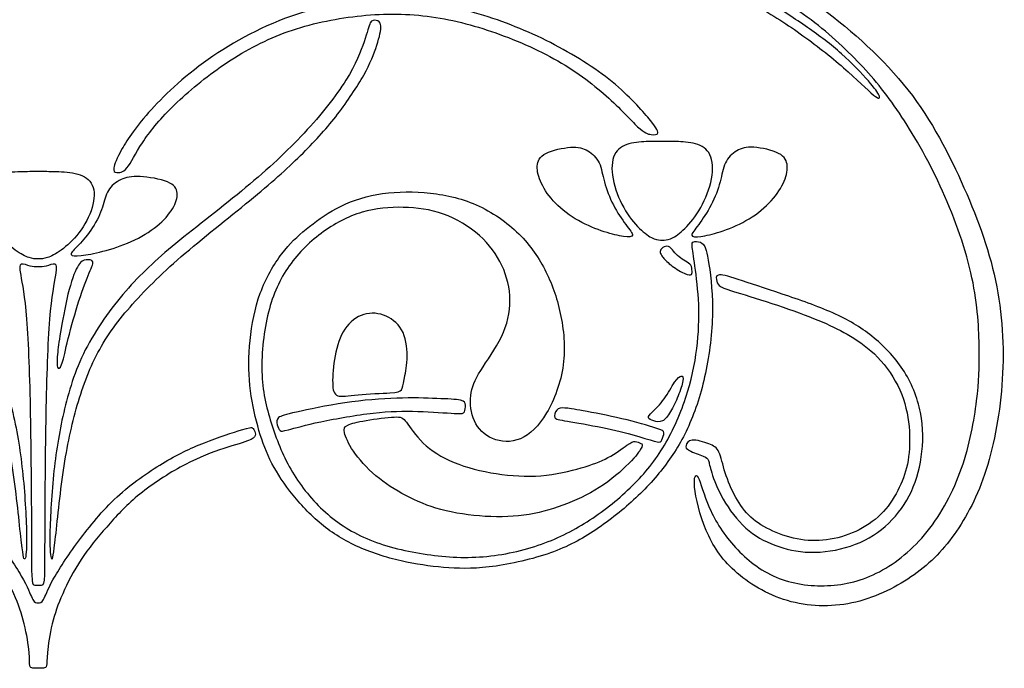
# Model space of a CAD drawing. Units: millimetres. Extents: x -100 to 100, y -108 to 99.
# Drawn here: x 53 to 78, y 69 to 85 of the extents above; entities that cross this region are included whole.
import ezdxf

# ---------------------------------------------------------------- set-up
doc = ezdxf.new("R2010")
doc.units = ezdxf.units.MM
doc.header["$MEASUREMENT"] = 0

msp = doc.modelspace()

# ---------------------------------------------------------------- linework, layer by layer
at = {"color": 5, "linetype": 'ByBlock', "lineweight": -2}
for points, knots in [([(77.435, 75.367), (77.374, 74.883), (77.262, 74.265), (77.057, 73.677), (76.851, 73.09), (76.551, 72.534), (76.193, 72.088), (75.836, 71.641), (75.421, 71.304), (74.997, 71.082), (74.572, 70.86), (74.139, 70.752), (73.696, 70.732), (73.253, 70.711), (72.801, 70.778), (72.405, 70.945), (72.008, 71.112), (71.667, 71.378), (71.386, 71.686), (71.104, 71.993), (70.882, 72.342), (70.586, 73.012), (70.511, 73.335), (70.448, 73.448), (70.385, 73.561), (70.334, 73.464), (70.36, 73.199), (70.385, 72.935), (70.489, 72.501), (70.649, 72.119), (70.808, 71.738), (71.023, 71.408), (71.364, 71.1), (71.705, 70.793), (72.171, 70.508), (72.686, 70.356), (73.201, 70.204), (73.765, 70.185), (74.843, 70.411), (75.358, 70.656), (75.788, 70.949), (76.217, 71.241), (76.562, 71.582), (76.873, 72.017), (77.185, 72.453), (77.462, 72.983), (77.674, 73.644), (77.885, 74.305), (78.029, 75.098), (78.079, 75.912), (78.129, 76.725), (78.085, 77.559), (77.733, 79.215), (77.425, 80.037), (77.048, 80.871), (76.67, 81.705), (76.221, 82.55), (75.595, 83.315), (74.969, 84.08), (74.165, 84.765), (73.409, 85.327), (72.653, 85.888), (71.945, 86.325), (70.441, 87.174), (69.644, 87.585), (68.455, 88.293), (68.062, 88.589), (67.771, 88.887), (67.481, 89.186), (67.292, 89.486), (67.11, 90.142), (67.117, 90.497), (67.358, 91.12), (67.592, 91.387), (67.851, 91.563), (68.11, 91.739), (68.396, 91.824), (68.764, 91.848), (69.133, 91.872), (69.585, 91.835), (70.106, 91.735), (70.626, 91.635), (71.215, 91.472), (71.838, 91.301), (72.46, 91.131), (73.116, 90.953), (73.663, 90.892), (74.209, 90.831), (74.646, 90.886), (74.993, 91.059), (75.339, 91.231), (75.595, 91.52), (75.589, 91.814), (75.584, 92.109), (75.317, 92.409), (74.646, 92.828), (74.243, 92.946), (73.996, 93.05), (73.75, 93.154), (73.661, 93.243), (73.605, 93.361), (73.55, 93.48), (73.528, 93.628), (73.502, 93.71), (73.476, 93.791), (73.446, 93.806), (73.385, 93.81), (73.324, 93.813), (73.231, 93.806), (73.205, 93.715), (73.179, 93.624), (73.22, 93.45), (73.339, 93.169), (73.416, 93.061), (73.576, 92.952), (73.735, 92.843), (73.976, 92.732), (74.446, 92.55), (74.676, 92.48), (75.024, 92.287), (75.143, 92.165), (75.2, 92.024), (75.258, 91.883), (75.254, 91.724), (75.087, 91.446), (74.924, 91.327), (74.728, 91.248), (74.532, 91.168), (74.302, 91.127), (74, 91.138), (73.698, 91.149), (73.324, 91.212), (72.862, 91.322), (72.401, 91.431), (71.853, 91.587), (70.849, 91.865), (70.393, 91.987), (69.963, 92.059), (69.533, 92.131), (69.129, 92.154), (68.772, 92.124), (68.414, 92.094), (68.103, 92.013), (67.831, 91.866), (67.558, 91.72), (67.325, 91.509), (67.162, 91.275), (66.999, 91.042), (66.906, 90.786), (66.862, 90.529), (66.817, 90.271), (66.821, 90.012), (66.893, 89.747), (66.966, 89.482), (67.106, 89.212), (67.573, 88.637), (67.899, 88.333), (68.273, 88.037), (68.648, 87.741), (69.07, 87.452), (69.624, 87.118), (70.178, 86.785), (70.863, 86.407), (72.116, 85.695), (72.683, 85.362), (73.187, 84.993), (73.691, 84.625), (74.131, 84.221), (74.513, 83.817), (74.895, 83.413), (75.217, 83.009), (75.903, 81.968), (76.266, 81.331), (76.582, 80.625), (76.899, 79.919), (77.17, 79.144), (77.318, 78.453), (77.466, 77.762), (77.492, 77.155), (77.5, 76.677), (77.507, 76.199), (77.496, 75.851), (77.435, 75.367)], [0, 0, 0, 0, 0.014925, 0.014925, 0.014925, 0.029851, 0.029851, 0.029851, 0.044776, 0.044776, 0.044776, 0.059701, 0.059701, 0.059701, 0.074627, 0.074627, 0.074627, 0.089552, 0.089552, 0.089552, 0.104478, 0.104478, 0.119403, 0.119403, 0.119403, 0.134328, 0.134328, 0.134328, 0.149254, 0.149254, 0.149254, 0.164179, 0.164179, 0.164179, 0.179104, 0.179104, 0.179104, 0.19403, 0.19403, 0.208955, 0.208955, 0.208955, 0.223881, 0.223881, 0.223881, 0.238806, 0.238806, 0.238806, 0.253731, 0.253731, 0.253731, 0.268657, 0.268657, 0.283582, 0.283582, 0.283582, 0.298507, 0.298507, 0.298507, 0.313433, 0.313433, 0.313433, 0.328358, 0.328358, 0.343284, 0.343284, 0.358209, 0.358209, 0.358209, 0.373134, 0.373134, 0.38806, 0.38806, 0.402985, 0.402985, 0.402985, 0.41791, 0.41791, 0.41791, 0.432836, 0.432836, 0.432836, 0.447761, 0.447761, 0.447761, 0.462687, 0.462687, 0.462687, 0.477612, 0.477612, 0.477612, 0.492537, 0.492537, 0.492537, 0.507463, 0.507463, 0.522388, 0.522388, 0.522388, 0.537313, 0.537313, 0.537313, 0.552239, 0.552239, 0.552239, 0.567164, 0.567164, 0.567164, 0.58209, 0.58209, 0.58209, 0.597015, 0.597015, 0.61194, 0.61194, 0.61194, 0.626866, 0.626866, 0.641791, 0.641791, 0.656716, 0.656716, 0.656716, 0.671642, 0.671642, 0.686567, 0.686567, 0.686567, 0.701493, 0.701493, 0.701493, 0.716418, 0.716418, 0.716418, 0.731343, 0.731343, 0.746269, 0.746269, 0.746269, 0.761194, 0.761194, 0.761194, 0.776119, 0.776119, 0.776119, 0.791045, 0.791045, 0.791045, 0.80597, 0.80597, 0.80597, 0.820896, 0.820896, 0.820896, 0.835821, 0.835821, 0.850746, 0.850746, 0.850746, 0.865672, 0.865672, 0.865672, 0.880597, 0.880597, 0.895522, 0.895522, 0.895522, 0.910448, 0.910448, 0.910448, 0.925373, 0.925373, 0.940299, 0.940299, 0.940299, 0.955224, 0.955224, 0.955224, 0.970149, 0.970149, 0.970149, 1, 1, 1, 1]), ([(68.267, 86.714), (68.774, 86.622), (69.3, 86.509), (70.273, 86.233), (70.719, 86.069), (71.117, 85.902), (71.516, 85.734), (71.866, 85.562), (72.207, 85.366), (72.548, 85.171), (72.879, 84.952), (73.188, 84.737), (73.496, 84.523), (73.781, 84.311), (74.046, 84.075), (74.311, 83.839), (74.556, 83.578), (74.718, 83.393), (74.88, 83.209), (74.96, 83.102), (74.988, 83.029), (75.017, 82.957), (74.995, 82.92), (74.846, 83.04), (74.697, 83.161), (74.421, 83.439), (74.094, 83.725), (73.767, 84.011), (73.389, 84.306), (73.006, 84.579), (72.624, 84.852), (72.236, 85.104), (71.801, 85.325), (71.366, 85.545), (70.882, 85.734), (70.384, 85.902), (69.885, 86.069), (69.372, 86.216), (68.818, 86.339), (68.264, 86.462), (67.67, 86.562), (67.094, 86.617), (66.519, 86.672), (65.963, 86.681), (65.41, 86.671), (64.857, 86.661), (64.307, 86.631), (63.485, 86.581), (63.212, 86.56), (63.068, 86.574), (62.923, 86.588), (62.907, 86.636), (62.895, 86.736), (62.901, 86.788), (63.056, 86.826), (63.21, 86.864), (63.514, 86.888), (63.936, 86.912), (64.357, 86.935), (64.896, 86.957), (65.391, 86.963), (65.886, 86.97), (66.336, 86.961), (66.804, 86.92), (67.273, 86.879), (67.76, 86.807), (68.267, 86.714)], [0, 0, 0, 0, 0.041667, 0.041667, 0.083333, 0.083333, 0.083333, 0.125, 0.125, 0.125, 0.166667, 0.166667, 0.166667, 0.208333, 0.208333, 0.208333, 0.25, 0.25, 0.25, 0.291667, 0.291667, 0.291667, 0.333333, 0.333333, 0.333333, 0.375, 0.375, 0.375, 0.416667, 0.416667, 0.416667, 0.458333, 0.458333, 0.458333, 0.5, 0.5, 0.5, 0.541667, 0.541667, 0.541667, 0.583333, 0.583333, 0.583333, 0.625, 0.625, 0.625, 0.666667, 0.666667, 0.708333, 0.708333, 0.708333, 0.75, 0.75, 0.791667, 0.791667, 0.791667, 0.833333, 0.833333, 0.833333, 0.875, 0.875, 0.875, 0.916667, 0.916667, 0.916667, 1, 1, 1, 1]), ([(56.728, 82.677), (57.101, 83.087), (57.619, 83.569), (58.273, 84.013), (58.927, 84.458), (59.717, 84.865), (60.522, 85.11), (61.328, 85.354), (62.151, 85.436), (63.6, 85.399), (64.226, 85.28), (64.839, 85.104), (65.452, 84.928), (66.053, 84.695), (67.209, 84.124), (67.764, 83.787), (68.209, 83.435), (68.653, 83.083), (68.987, 82.716), (69.383, 82.246), (69.446, 82.142), (69.437, 82.09), (69.428, 82.038), (69.346, 82.038), (69.265, 82.049), (69.183, 82.061), (69.102, 82.083), (68.757, 82.405), (68.494, 82.705), (68.14, 83.02), (67.787, 83.335), (67.342, 83.665), (66.827, 83.952), (66.312, 84.239), (65.726, 84.484), (65.152, 84.671), (64.578, 84.858), (64.015, 84.988), (63.435, 85.041), (62.855, 85.095), (62.258, 85.073), (61.669, 84.991), (61.08, 84.91), (60.498, 84.769), (59.42, 84.347), (58.924, 84.065), (58.464, 83.745), (58.005, 83.424), (57.582, 83.065), (57.251, 82.737), (56.919, 82.409), (56.678, 82.112), (56.502, 81.844), (56.326, 81.575), (56.215, 81.334), (56.113, 81.212), (56.011, 81.09), (55.919, 81.086), (55.859, 81.095), (55.8, 81.105), (55.774, 81.127), (55.787, 81.212), (55.8, 81.297), (55.852, 81.445), (55.991, 81.688), (56.13, 81.931), (56.356, 82.268), (56.728, 82.677)], [0, 0, 0, 0, 0.04, 0.04, 0.04, 0.08, 0.08, 0.08, 0.12, 0.12, 0.16, 0.16, 0.16, 0.2, 0.2, 0.24, 0.24, 0.24, 0.28, 0.28, 0.32, 0.32, 0.32, 0.36, 0.36, 0.36, 0.4, 0.4, 0.44, 0.44, 0.44, 0.48, 0.48, 0.48, 0.52, 0.52, 0.52, 0.56, 0.56, 0.56, 0.6, 0.6, 0.6, 0.64, 0.64, 0.68, 0.68, 0.68, 0.72, 0.72, 0.72, 0.76, 0.76, 0.76, 0.8, 0.8, 0.8, 0.84, 0.84, 0.84, 0.88, 0.88, 0.88, 0.92, 0.92, 0.92, 1, 1, 1, 1]), ([(53.25, 75.073), (53.131, 75.587), (52.974, 76.119), (52.707, 76.643), (52.441, 77.168), (52.066, 77.686), (51.693, 78.117), (51.32, 78.548), (50.95, 78.893), (50.433, 79.317), (49.916, 79.741), (49.253, 80.245), (48.684, 80.718), (48.115, 81.19), (47.641, 81.631), (47.217, 82.087), (46.792, 82.542), (46.418, 83.013), (46.168, 83.411), (45.918, 83.81), (45.792, 84.136), (45.712, 84.376), (45.633, 84.617), (45.599, 84.773), (45.557, 84.849), (45.514, 84.925), (45.462, 84.921), (45.409, 84.91), (45.355, 84.899), (45.299, 84.88), (45.292, 84.78), (45.284, 84.68), (45.325, 84.499), (45.394, 84.288), (45.462, 84.076), (45.559, 83.835), (45.724, 83.539), (45.888, 83.243), (46.122, 82.891), (46.377, 82.559), (46.633, 82.227), (46.911, 81.916), (47.245, 81.585), (47.578, 81.253), (47.967, 80.901), (48.488, 80.471), (49.008, 80.041), (49.66, 79.534), (50.739, 78.611), (51.165, 78.196), (51.52, 77.796), (51.876, 77.396), (52.161, 77.011), (52.391, 76.579), (52.621, 76.147), (52.795, 75.669), (53.077, 74.661), (53.184, 74.132), (53.271, 73.513), (53.358, 72.894), (53.425, 72.186), (53.469, 71.805), (53.514, 71.423), (53.536, 71.367), (53.558, 71.412), (53.58, 71.456), (53.603, 71.601), (53.593, 72.352), (53.56, 72.959), (53.504, 73.511), (53.448, 74.063), (53.368, 74.559), (53.25, 75.073)], [0, 0, 0, 0, 0.038462, 0.038462, 0.038462, 0.076923, 0.076923, 0.076923, 0.115385, 0.115385, 0.115385, 0.153846, 0.153846, 0.153846, 0.192308, 0.192308, 0.192308, 0.230769, 0.230769, 0.230769, 0.269231, 0.269231, 0.269231, 0.307692, 0.307692, 0.307692, 0.346154, 0.346154, 0.346154, 0.384615, 0.384615, 0.384615, 0.423077, 0.423077, 0.423077, 0.461538, 0.461538, 0.461538, 0.5, 0.5, 0.5, 0.538462, 0.538462, 0.538462, 0.576923, 0.576923, 0.576923, 0.615385, 0.615385, 0.653846, 0.653846, 0.653846, 0.692308, 0.692308, 0.692308, 0.730769, 0.730769, 0.769231, 0.769231, 0.769231, 0.807692, 0.807692, 0.807692, 0.846154, 0.846154, 0.846154, 0.884615, 0.884615, 0.923077, 0.923077, 0.923077, 1, 1, 1, 1]), ([(54.528, 75.073), (54.647, 75.587), (54.805, 76.119), (55.337, 77.168), (55.712, 77.686), (56.085, 78.117), (56.458, 78.548), (56.829, 78.893), (57.345, 79.317), (57.862, 79.741), (58.525, 80.245), (59.094, 80.718), (59.663, 81.19), (60.137, 81.631), (60.562, 82.087), (60.986, 82.542), (61.36, 83.013), (61.61, 83.411), (61.86, 83.81), (61.986, 84.136), (62.066, 84.376), (62.145, 84.617), (62.179, 84.773), (62.221, 84.849), (62.264, 84.925), (62.316, 84.921), (62.37, 84.91), (62.423, 84.899), (62.479, 84.88), (62.486, 84.78), (62.494, 84.68), (62.453, 84.499), (62.384, 84.288), (62.316, 84.076), (62.22, 83.835), (62.055, 83.539), (61.89, 83.243), (61.656, 82.891), (61.401, 82.559), (61.145, 82.227), (60.867, 81.916), (60.534, 81.585), (60.2, 81.253), (59.811, 80.901), (59.291, 80.471), (58.77, 80.041), (58.118, 79.534), (57.04, 78.611), (56.614, 78.196), (55.902, 77.396), (55.617, 77.011), (55.387, 76.579), (55.157, 76.147), (54.983, 75.669), (54.702, 74.661), (54.594, 74.132), (54.507, 73.513), (54.42, 72.894), (54.353, 72.186), (54.309, 71.805), (54.264, 71.423), (54.242, 71.367), (54.22, 71.412), (54.198, 71.456), (54.176, 71.601), (54.186, 72.352), (54.218, 72.959), (54.274, 73.511), (54.33, 74.063), (54.41, 74.559), (54.528, 75.073)], [0, 0, 0, 0, 0.038462, 0.038462, 0.076923, 0.076923, 0.076923, 0.115385, 0.115385, 0.115385, 0.153846, 0.153846, 0.153846, 0.192308, 0.192308, 0.192308, 0.230769, 0.230769, 0.230769, 0.269231, 0.269231, 0.269231, 0.307692, 0.307692, 0.307692, 0.346154, 0.346154, 0.346154, 0.384615, 0.384615, 0.384615, 0.423077, 0.423077, 0.423077, 0.461538, 0.461538, 0.461538, 0.5, 0.5, 0.5, 0.538462, 0.538462, 0.538462, 0.576923, 0.576923, 0.576923, 0.615385, 0.615385, 0.653846, 0.653846, 0.692308, 0.692308, 0.692308, 0.730769, 0.730769, 0.769231, 0.769231, 0.769231, 0.807692, 0.807692, 0.807692, 0.846154, 0.846154, 0.846154, 0.884615, 0.884615, 0.923077, 0.923077, 0.923077, 1, 1, 1, 1]), ([(69.547, 81.878), (69.422, 81.878), (69.296, 81.878), (69.142, 81.872), (68.988, 81.865), (68.804, 81.853), (68.654, 81.798), (68.503, 81.744), (68.384, 81.648), (68.269, 81.322), (68.273, 81.092), (68.33, 80.848), (68.388, 80.605), (68.499, 80.348), (68.628, 80.137), (68.756, 79.927), (68.901, 79.764), (69.026, 79.649), (69.151, 79.534), (69.256, 79.467), (69.34, 79.434), (69.423, 79.4), (69.485, 79.399), (69.547, 79.399)], [0, 0, 0, 0, 0.111111, 0.111111, 0.111111, 0.222222, 0.222222, 0.222222, 0.333333, 0.333333, 0.444444, 0.444444, 0.444444, 0.555556, 0.555556, 0.555556, 0.666667, 0.666667, 0.666667, 0.777778, 0.777778, 0.777778, 1, 1, 1, 1]), ([(69.547, 79.399), (69.608, 79.399), (69.67, 79.4), (69.754, 79.434), (69.837, 79.467), (69.942, 79.534), (70.067, 79.649), (70.192, 79.764), (70.337, 79.927), (70.466, 80.137), (70.594, 80.348), (70.706, 80.605), (70.763, 80.848), (70.821, 81.092), (70.824, 81.322), (70.709, 81.648), (70.591, 81.744), (70.44, 81.798), (70.289, 81.853), (70.106, 81.865), (69.951, 81.872), (69.797, 81.878), (69.672, 81.878), (69.547, 81.878)], [1, 1, 1, 1, 1.222222, 1.222222, 1.222222, 1.333333, 1.333333, 1.333333, 1.444444, 1.444444, 1.444444, 1.555556, 1.555556, 1.555556, 1.666667, 1.666667, 1.777778, 1.777778, 1.777778, 1.888889, 1.888889, 1.888889, 2, 2, 2, 2]), ([(68.633, 79.792), (68.534, 79.924), (68.418, 80.095), (68.32, 80.283), (68.223, 80.472), (68.144, 80.677), (68.095, 80.86), (68.046, 81.042), (68.026, 81.203), (67.963, 81.336), (67.899, 81.469), (67.793, 81.573), (67.678, 81.641), (67.564, 81.709), (67.443, 81.741), (67.054, 81.716), (66.787, 81.659), (66.628, 81.577), (66.469, 81.494), (66.418, 81.385), (66.41, 81.257), (66.402, 81.128), (66.439, 80.98), (66.516, 80.82), (66.592, 80.66), (66.709, 80.488), (66.868, 80.326), (67.028, 80.164), (67.229, 80.012), (67.446, 79.889), (67.663, 79.767), (67.894, 79.675), (68.091, 79.611), (68.288, 79.548), (68.449, 79.512), (68.577, 79.494), (68.704, 79.477), (68.798, 79.477), (68.804, 79.523), (68.811, 79.569), (68.731, 79.661), (68.633, 79.792)], [0, 0, 0, 0, 0.066667, 0.066667, 0.066667, 0.133333, 0.133333, 0.133333, 0.2, 0.2, 0.2, 0.266667, 0.266667, 0.266667, 0.333333, 0.333333, 0.4, 0.4, 0.4, 0.466667, 0.466667, 0.466667, 0.533333, 0.533333, 0.533333, 0.6, 0.6, 0.6, 0.666667, 0.666667, 0.666667, 0.733333, 0.733333, 0.733333, 0.8, 0.8, 0.8, 0.866667, 0.866667, 0.866667, 1, 1, 1, 1]), ([(70.461, 79.792), (70.559, 79.924), (70.676, 80.095), (70.773, 80.283), (70.871, 80.472), (70.949, 80.677), (70.998, 80.86), (71.047, 81.042), (71.067, 81.203), (71.131, 81.336), (71.194, 81.469), (71.301, 81.573), (71.415, 81.641), (71.529, 81.709), (71.651, 81.741), (72.039, 81.716), (72.306, 81.659), (72.465, 81.577), (72.624, 81.494), (72.676, 81.385), (72.683, 81.257), (72.691, 81.128), (72.654, 80.98), (72.578, 80.82), (72.501, 80.66), (72.384, 80.488), (72.225, 80.326), (72.066, 80.164), (71.864, 80.012), (71.647, 79.889), (71.431, 79.767), (71.199, 79.675), (71.002, 79.611), (70.806, 79.548), (70.644, 79.512), (70.517, 79.494), (70.389, 79.477), (70.296, 79.477), (70.289, 79.523), (70.282, 79.569), (70.362, 79.661), (70.461, 79.792)], [0, 0, 0, 0, 0.066667, 0.066667, 0.066667, 0.133333, 0.133333, 0.133333, 0.2, 0.2, 0.2, 0.266667, 0.266667, 0.266667, 0.333333, 0.333333, 0.4, 0.4, 0.4, 0.466667, 0.466667, 0.466667, 0.533333, 0.533333, 0.533333, 0.6, 0.6, 0.6, 0.666667, 0.666667, 0.666667, 0.733333, 0.733333, 0.733333, 0.8, 0.8, 0.8, 0.866667, 0.866667, 0.866667, 1, 1, 1, 1]), ([(53.889, 78.93), (53.82, 78.931), (53.752, 78.931), (53.659, 78.961), (53.566, 78.991), (53.45, 79.05), (53.311, 79.152), (53.172, 79.254), (53.01, 79.398), (52.725, 79.771), (52.601, 79.999), (52.537, 80.215), (52.473, 80.43), (52.469, 80.634), (52.533, 80.779), (52.597, 80.923), (52.729, 81.008), (53.064, 81.105), (53.268, 81.116), (53.439, 81.121), (53.611, 81.127), (53.75, 81.127), (53.889, 81.127)], [1, 1, 1, 1, 1.222188, 1.222188, 1.222188, 1.333306, 1.333306, 1.333306, 1.444423, 1.444423, 1.555541, 1.555541, 1.555541, 1.666659, 1.666659, 1.666659, 1.777776, 1.777776, 1.888894, 1.888894, 1.888894, 2, 2, 2, 2]), ([(53.889, 81.127), (54.028, 81.127), (54.167, 81.127), (54.339, 81.121), (54.51, 81.116), (54.714, 81.105), (55.049, 81.008), (55.181, 80.923), (55.309, 80.634), (55.305, 80.43), (55.241, 80.215), (55.177, 79.999), (55.053, 79.771), (54.91, 79.585), (54.768, 79.398), (54.607, 79.254), (54.468, 79.152), (54.329, 79.05), (54.212, 78.991), (54.119, 78.961), (54.027, 78.931), (53.958, 78.931), (53.889, 78.93)], [0, 0, 0, 0, 0.111106, 0.111106, 0.111106, 0.222224, 0.222224, 0.333341, 0.333341, 0.444459, 0.444459, 0.444459, 0.555577, 0.555577, 0.555577, 0.666694, 0.666694, 0.666694, 0.777812, 0.777812, 0.777812, 1, 1, 1, 1]), ([(54.905, 79.279), (55.014, 79.395), (55.144, 79.547), (55.252, 79.714), (55.361, 79.881), (55.448, 80.062), (55.502, 80.225), (55.557, 80.387), (55.579, 80.529), (55.65, 80.647), (55.72, 80.765), (55.839, 80.857), (55.966, 80.917), (56.092, 80.978), (56.228, 81.005), (56.444, 80.994), (56.659, 80.983), (56.956, 80.933), (57.133, 80.86), (57.31, 80.787), (57.367, 80.69), (57.375, 80.577), (57.384, 80.463), (57.343, 80.331), (57.258, 80.189), (57.173, 80.048), (57.043, 79.896), (56.866, 79.752), (56.689, 79.609), (56.465, 79.473), (56.224, 79.365), (55.983, 79.257), (55.726, 79.175), (55.507, 79.119), (55.288, 79.062), (55.109, 79.03), (54.967, 79.015), (54.825, 78.999), (54.722, 78.999), (54.714, 79.04), (54.707, 79.081), (54.796, 79.162), (54.905, 79.279)], [0, 0, 0, 0, 0.066667, 0.066667, 0.066667, 0.133333, 0.133333, 0.133333, 0.2, 0.2, 0.2, 0.266667, 0.266667, 0.266667, 0.333333, 0.333333, 0.333333, 0.4, 0.4, 0.4, 0.466667, 0.466667, 0.466667, 0.533333, 0.533333, 0.533333, 0.6, 0.6, 0.6, 0.666667, 0.666667, 0.666667, 0.733333, 0.733333, 0.733333, 0.8, 0.8, 0.8, 0.866667, 0.866667, 0.866667, 1, 1, 1, 1]), ([(70.429, 76.825), (70.39, 76.439), (70.315, 76.024), (70.052, 75.163), (69.863, 74.716), (69.643, 74.329), (69.422, 73.942), (69.171, 73.614), (68.859, 73.299), (68.548, 72.984), (68.177, 72.682), (67.802, 72.428), (67.427, 72.174), (67.047, 71.969), (66.604, 71.804), (66.16, 71.639), (65.652, 71.515), (65.148, 71.466), (64.645, 71.416), (64.144, 71.442), (63.644, 71.515), (63.144, 71.587), (62.644, 71.705), (62.212, 71.881), (61.78, 72.056), (61.417, 72.287), (60.771, 72.865), (60.487, 73.212), (60.267, 73.581), (60.046, 73.951), (59.889, 74.344), (59.759, 74.74), (59.63, 75.137), (59.528, 75.537), (59.504, 76.012), (59.481, 76.487), (59.537, 77.037), (59.645, 77.503), (59.754, 77.969), (59.915, 78.351), (60.143, 78.691), (60.371, 79.031), (60.665, 79.329), (60.988, 79.57), (61.312, 79.811), (61.664, 79.994), (62.013, 80.099), (62.362, 80.204), (62.709, 80.229), (63.049, 80.222), (63.39, 80.215), (63.726, 80.174), (64.055, 80.055), (64.383, 79.937), (64.706, 79.74), (64.959, 79.516), (65.211, 79.292), (65.395, 79.04), (65.523, 78.766), (65.651, 78.492), (65.723, 78.195), (65.725, 77.892), (65.727, 77.589), (65.658, 77.28), (65.512, 76.976), (65.365, 76.672), (65.141, 76.374), (64.992, 76.132), (64.843, 75.891), (64.769, 75.705), (64.744, 75.498), (64.719, 75.29), (64.743, 75.061), (64.833, 74.865), (64.924, 74.67), (65.082, 74.508), (65.288, 74.421), (65.495, 74.333), (65.751, 74.318), (65.99, 74.419), (66.229, 74.52), (66.451, 74.736), (66.644, 75.063), (66.838, 75.39), (67.003, 75.828), (67.062, 76.269), (67.122, 76.711), (67.075, 77.158), (66.988, 77.562), (66.901, 77.966), (66.773, 78.327), (66.597, 78.667), (66.421, 79.007), (66.197, 79.325), (65.893, 79.612), (65.589, 79.898), (65.206, 80.152), (64.805, 80.317), (64.404, 80.483), (63.985, 80.561), (63.575, 80.593), (63.164, 80.626), (62.762, 80.613), (62.389, 80.544), (62.016, 80.476), (61.671, 80.352), (61.08, 80.041), (60.834, 79.853), (60.613, 79.673), (60.393, 79.492), (60.198, 79.318), (59.802, 78.796), (59.6, 78.447), (59.461, 78.067), (59.322, 77.688), (59.246, 77.276), (59.206, 76.884), (59.166, 76.491), (59.163, 76.117), (59.199, 75.755), (59.235, 75.394), (59.311, 75.046), (59.396, 74.737), (59.481, 74.429), (59.576, 74.16), (59.704, 73.896), (59.833, 73.632), (59.996, 73.373), (60.204, 73.104), (60.411, 72.836), (60.663, 72.558), (60.941, 72.321), (61.219, 72.083), (61.523, 71.887), (61.873, 71.726), (62.223, 71.565), (62.62, 71.439), (62.992, 71.353), (63.364, 71.266), (63.713, 71.22), (64.06, 71.19), (64.407, 71.161), (64.754, 71.148), (65.203, 71.201), (65.652, 71.253), (66.204, 71.372), (66.656, 71.524), (67.108, 71.676), (67.461, 71.861), (67.813, 72.091), (68.165, 72.321), (68.517, 72.595), (68.829, 72.882), (69.141, 73.169), (69.413, 73.469), (69.88, 74.097), (70.075, 74.425), (70.242, 74.815), (70.41, 75.205), (70.551, 75.657), (70.65, 76.152), (70.749, 76.646), (70.806, 77.184), (70.806, 77.678), (70.806, 78.173), (70.749, 78.625), (70.7, 78.899), (70.651, 79.173), (70.61, 79.27), (70.552, 79.318), (70.493, 79.366), (70.417, 79.366), (70.368, 79.362), (70.319, 79.359), (70.297, 79.351), (70.297, 79.28), (70.297, 79.209), (70.319, 79.073), (70.353, 78.837), (70.388, 78.601), (70.434, 78.264), (70.454, 77.916), (70.475, 77.569), (70.469, 77.212), (70.429, 76.825)], [0, 0, 0, 0, 0.015625, 0.015625, 0.03125, 0.03125, 0.03125, 0.046875, 0.046875, 0.046875, 0.0625, 0.0625, 0.0625, 0.078125, 0.078125, 0.078125, 0.09375, 0.09375, 0.09375, 0.109375, 0.109375, 0.109375, 0.125, 0.125, 0.125, 0.140625, 0.140625, 0.15625, 0.15625, 0.15625, 0.171875, 0.171875, 0.171875, 0.1875, 0.1875, 0.1875, 0.203125, 0.203125, 0.203125, 0.21875, 0.21875, 0.21875, 0.234375, 0.234375, 0.234375, 0.25, 0.25, 0.25, 0.265625, 0.265625, 0.265625, 0.28125, 0.28125, 0.28125, 0.296875, 0.296875, 0.296875, 0.3125, 0.3125, 0.3125, 0.328125, 0.328125, 0.328125, 0.34375, 0.34375, 0.34375, 0.359375, 0.359375, 0.359375, 0.375, 0.375, 0.375, 0.390625, 0.390625, 0.390625, 0.40625, 0.40625, 0.40625, 0.421875, 0.421875, 0.421875, 0.4375, 0.4375, 0.4375, 0.453125, 0.453125, 0.453125, 0.46875, 0.46875, 0.46875, 0.484375, 0.484375, 0.484375, 0.5, 0.5, 0.5, 0.515625, 0.515625, 0.515625, 0.53125, 0.53125, 0.53125, 0.546875, 0.546875, 0.546875, 0.5625, 0.5625, 0.578125, 0.578125, 0.578125, 0.59375, 0.59375, 0.609375, 0.609375, 0.609375, 0.625, 0.625, 0.625, 0.640625, 0.640625, 0.640625, 0.65625, 0.65625, 0.65625, 0.671875, 0.671875, 0.671875, 0.6875, 0.6875, 0.6875, 0.703125, 0.703125, 0.703125, 0.71875, 0.71875, 0.71875, 0.734375, 0.734375, 0.734375, 0.75, 0.75, 0.75, 0.765625, 0.765625, 0.765625, 0.78125, 0.78125, 0.78125, 0.796875, 0.796875, 0.796875, 0.8125, 0.8125, 0.8125, 0.828125, 0.828125, 0.84375, 0.84375, 0.84375, 0.859375, 0.859375, 0.859375, 0.875, 0.875, 0.875, 0.890625, 0.890625, 0.890625, 0.90625, 0.90625, 0.90625, 0.921875, 0.921875, 0.921875, 0.9375, 0.9375, 0.9375, 0.953125, 0.953125, 0.953125, 0.96875, 0.96875, 0.96875, 1, 1, 1, 1]), ([(69.833, 79.121), (69.876, 79.071), (69.918, 79.025), (69.969, 78.983), (70.02, 78.941), (70.08, 78.904), (70.133, 78.872), (70.187, 78.841), (70.234, 78.814), (70.287, 78.727), (70.293, 78.668), (70.294, 78.62), (70.296, 78.573), (70.293, 78.537), (70.215, 78.522), (70.14, 78.543), (70.04, 78.595), (69.94, 78.648), (69.815, 78.731), (69.724, 78.808), (69.633, 78.884), (69.577, 78.954), (69.54, 79.004), (69.504, 79.053), (69.487, 79.084), (69.492, 79.117), (69.497, 79.15), (69.524, 79.185), (69.563, 79.212), (69.602, 79.239), (69.653, 79.257), (69.7, 79.24), (69.747, 79.223), (69.791, 79.17), (69.833, 79.121)], [0, 0, 0, 0, 0.076923, 0.076923, 0.076923, 0.153846, 0.153846, 0.153846, 0.230769, 0.230769, 0.307692, 0.307692, 0.307692, 0.384615, 0.384615, 0.461538, 0.461538, 0.461538, 0.538462, 0.538462, 0.538462, 0.615385, 0.615385, 0.615385, 0.692308, 0.692308, 0.692308, 0.769231, 0.769231, 0.769231, 0.846154, 0.846154, 0.846154, 1, 1, 1, 1]), ([(53.889, 70.734), (53.853, 70.732), (53.817, 70.73), (53.789, 70.741), (53.762, 70.752), (53.744, 70.776), (53.735, 71.004), (53.727, 71.232), (53.729, 71.664), (53.726, 72.38), (53.723, 73.096), (53.716, 74.096), (53.698, 75.028), (53.681, 75.96), (53.653, 76.823), (53.606, 77.414), (53.558, 78.005), (53.492, 78.324), (53.458, 78.519), (53.425, 78.715), (53.425, 78.787), (53.469, 78.803), (53.514, 78.819), (53.603, 78.778), (53.68, 78.757), (53.757, 78.737), (53.823, 78.737), (53.889, 78.737)], [1, 1, 1, 1, 1.19994, 1.19994, 1.19994, 1.29995, 1.29995, 1.29995, 1.39996, 1.39996, 1.39996, 1.499971, 1.499971, 1.499971, 1.599981, 1.599981, 1.599981, 1.699991, 1.699991, 1.699991, 1.800002, 1.800002, 1.800002, 1.900012, 1.900012, 1.900012, 2, 2, 2, 2]), ([(53.889, 78.737), (53.955, 78.737), (54.021, 78.737), (54.098, 78.757), (54.175, 78.778), (54.264, 78.819), (54.309, 78.803), (54.353, 78.787), (54.353, 78.715), (54.32, 78.519), (54.287, 78.324), (54.22, 78.005), (54.125, 76.823), (54.098, 75.96), (54.08, 75.028), (54.063, 74.096), (54.055, 73.096), (54.05, 71.664), (54.051, 71.232), (54.043, 71.004), (54.035, 70.776), (54.016, 70.752), (53.989, 70.741), (53.961, 70.73), (53.925, 70.732), (53.889, 70.734)], [0, 0, 0, 0, 0.099988, 0.099988, 0.099988, 0.199998, 0.199998, 0.199998, 0.300009, 0.300009, 0.300009, 0.400019, 0.400019, 0.500029, 0.500029, 0.500029, 0.60004, 0.60004, 0.70005, 0.70005, 0.70005, 0.80006, 0.80006, 0.80006, 1, 1, 1, 1]), ([(54.466, 77.186), (54.514, 77.464), (54.587, 77.859), (54.665, 78.158), (54.744, 78.457), (54.829, 78.661), (54.899, 78.77), (54.968, 78.88), (55.022, 78.895), (55.091, 78.903), (55.159, 78.911), (55.243, 78.913), (55.257, 78.859), (55.272, 78.806), (55.218, 78.696), (55.143, 78.514), (55.068, 78.331), (54.972, 78.076), (54.876, 77.766), (54.779, 77.457), (54.683, 77.094), (54.617, 76.824), (54.552, 76.555), (54.516, 76.379), (54.437, 76.177), (54.392, 76.151), (54.355, 76.279), (54.363, 76.432), (54.378, 76.59), (54.394, 76.747), (54.418, 76.909), (54.466, 77.186)], [0, 0, 0, 0, 0.083333, 0.083333, 0.083333, 0.166667, 0.166667, 0.166667, 0.25, 0.25, 0.25, 0.333333, 0.333333, 0.333333, 0.416667, 0.416667, 0.416667, 0.5, 0.5, 0.5, 0.583333, 0.583333, 0.583333, 0.666667, 0.666667, 0.75, 0.75, 0.833333, 0.833333, 0.833333, 1, 1, 1, 1]), ([(73.556, 77.348), (73.284, 77.465), (72.954, 77.591), (72.207, 77.845), (71.79, 77.972), (71.238, 78.143), (71.103, 78.185), (71.026, 78.227), (70.949, 78.269), (70.931, 78.31), (70.915, 78.369), (70.899, 78.428), (70.886, 78.506), (70.955, 78.525), (71.023, 78.543), (71.174, 78.502), (71.45, 78.414), (71.726, 78.326), (72.128, 78.191), (72.557, 78.046), (72.987, 77.9), (73.445, 77.745), (73.827, 77.574), (74.21, 77.404), (74.518, 77.218), (74.808, 76.988), (75.099, 76.757), (75.373, 76.481), (75.586, 76.155), (75.798, 75.829), (75.948, 75.453), (76.023, 75.075), (76.098, 74.697), (76.098, 74.317), (76.047, 73.963), (75.996, 73.608), (75.894, 73.278), (75.742, 72.984), (75.59, 72.691), (75.388, 72.433), (75.141, 72.219), (74.894, 72.005), (74.601, 71.835), (74.273, 71.724), (73.945, 71.612), (73.582, 71.561), (73.255, 71.569), (72.928, 71.577), (72.637, 71.646), (72.371, 71.746), (72.105, 71.846), (71.865, 71.977), (71.644, 72.177), (71.424, 72.378), (71.224, 72.646), (71.078, 72.9), (70.933, 73.154), (70.842, 73.393), (70.79, 73.558), (70.738, 73.723), (70.725, 73.813), (70.707, 73.868), (70.688, 73.923), (70.664, 73.941), (70.571, 73.979), (70.479, 74.017), (70.318, 74.075), (70.231, 74.12), (70.144, 74.165), (70.131, 74.199), (70.143, 74.251), (70.155, 74.302), (70.192, 74.373), (70.3, 74.382), (70.408, 74.391), (70.588, 74.339), (70.714, 74.291), (70.84, 74.243), (70.912, 74.199), (70.968, 74.08), (71.023, 73.962), (71.062, 73.769), (71.128, 73.563), (71.194, 73.358), (71.287, 73.139), (71.392, 72.947), (71.498, 72.756), (71.616, 72.591), (71.769, 72.451), (71.922, 72.311), (72.109, 72.196), (72.323, 72.1), (72.537, 72.003), (72.778, 71.926), (73.022, 71.888), (73.267, 71.851), (73.515, 71.855), (73.764, 71.897), (74.012, 71.938), (74.26, 72.018), (74.489, 72.135), (74.718, 72.252), (74.927, 72.405), (75.096, 72.588), (75.264, 72.77), (75.392, 72.982), (75.494, 73.194), (75.596, 73.406), (75.672, 73.619), (75.714, 73.873), (75.757, 74.126), (75.766, 74.421), (75.738, 74.724), (75.709, 75.027), (75.642, 75.338), (75.508, 75.64), (75.373, 75.942), (75.171, 76.235), (74.732, 76.69), (74.495, 76.853), (74.269, 76.989), (74.043, 77.124), (73.828, 77.231), (73.556, 77.348)], [0, 0, 0, 0, 0.023256, 0.023256, 0.046512, 0.046512, 0.069767, 0.069767, 0.069767, 0.093023, 0.093023, 0.093023, 0.116279, 0.116279, 0.116279, 0.139535, 0.139535, 0.139535, 0.162791, 0.162791, 0.162791, 0.186047, 0.186047, 0.186047, 0.209302, 0.209302, 0.209302, 0.232558, 0.232558, 0.232558, 0.255814, 0.255814, 0.255814, 0.27907, 0.27907, 0.27907, 0.302326, 0.302326, 0.302326, 0.325581, 0.325581, 0.325581, 0.348837, 0.348837, 0.348837, 0.372093, 0.372093, 0.372093, 0.395349, 0.395349, 0.395349, 0.418605, 0.418605, 0.418605, 0.44186, 0.44186, 0.44186, 0.465116, 0.465116, 0.465116, 0.488372, 0.488372, 0.488372, 0.511628, 0.511628, 0.511628, 0.534884, 0.534884, 0.534884, 0.55814, 0.55814, 0.55814, 0.581395, 0.581395, 0.581395, 0.604651, 0.604651, 0.604651, 0.627907, 0.627907, 0.627907, 0.651163, 0.651163, 0.651163, 0.674419, 0.674419, 0.674419, 0.697674, 0.697674, 0.697674, 0.72093, 0.72093, 0.72093, 0.744186, 0.744186, 0.744186, 0.767442, 0.767442, 0.767442, 0.790698, 0.790698, 0.790698, 0.813953, 0.813953, 0.813953, 0.837209, 0.837209, 0.837209, 0.860465, 0.860465, 0.860465, 0.883721, 0.883721, 0.883721, 0.906977, 0.906977, 0.906977, 0.930233, 0.930233, 0.953488, 0.953488, 0.953488, 1, 1, 1, 1]), ([(61.341, 76.497), (61.388, 76.744), (61.462, 76.983), (61.584, 77.168), (61.707, 77.352), (61.877, 77.482), (62.06, 77.536), (62.244, 77.591), (62.44, 77.57), (62.618, 77.492), (62.796, 77.413), (62.955, 77.276), (63.044, 77.079), (63.133, 76.881), (63.152, 76.624), (63.133, 76.196), (63.096, 76.025), (63.071, 75.9), (63.046, 75.775), (63.033, 75.696), (63, 75.647), (62.966, 75.599), (62.913, 75.583), (62.713, 75.569), (62.514, 75.555), (62.17, 75.544), (61.662, 75.497), (61.499, 75.462), (61.404, 75.496), (61.308, 75.531), (61.28, 75.635), (61.277, 75.814), (61.273, 75.994), (61.293, 76.25), (61.341, 76.497)], [0, 0, 0, 0, 0.076923, 0.076923, 0.076923, 0.153846, 0.153846, 0.153846, 0.230769, 0.230769, 0.230769, 0.307692, 0.307692, 0.307692, 0.384615, 0.384615, 0.461538, 0.461538, 0.461538, 0.538462, 0.538462, 0.538462, 0.615385, 0.615385, 0.615385, 0.692308, 0.692308, 0.769231, 0.769231, 0.769231, 0.846154, 0.846154, 0.846154, 1, 1, 1, 1]), ([(69.752, 75.097), (69.819, 75.21), (69.888, 75.349), (70.002, 75.633), (70.049, 75.777), (70.064, 75.867), (70.078, 75.957), (70.062, 75.992), (70.025, 75.989), (69.988, 75.986), (69.93, 75.946), (69.857, 75.838), (69.784, 75.731), (69.695, 75.557), (69.594, 75.416), (69.493, 75.275), (69.38, 75.168), (69.304, 75.094), (69.228, 75.019), (69.189, 74.979), (69.198, 74.946), (69.208, 74.914), (69.265, 74.89), (69.4, 74.847), (69.478, 74.829), (69.55, 74.863), (69.621, 74.897), (69.686, 74.984), (69.752, 75.097)], [0, 0, 0, 0, 0.090909, 0.090909, 0.181818, 0.181818, 0.181818, 0.272727, 0.272727, 0.272727, 0.363636, 0.363636, 0.363636, 0.454545, 0.454545, 0.454545, 0.545455, 0.545455, 0.545455, 0.636364, 0.636364, 0.636364, 0.727273, 0.727273, 0.818182, 0.818182, 0.818182, 1, 1, 1, 1]), ([(60.371, 75.087), (60.659, 75.151), (61.126, 75.249), (61.585, 75.317), (62.043, 75.385), (62.494, 75.422), (62.887, 75.435), (63.281, 75.448), (63.618, 75.437), (63.891, 75.426), (64.165, 75.416), (64.374, 75.407), (64.484, 75.383), (64.594, 75.359), (64.606, 75.32), (64.609, 75.205), (64.602, 75.129), (64.561, 75.048), (64.528, 75.042), (64.329, 75.053), (64.129, 75.064), (63.765, 75.092), (63.412, 75.103), (63.059, 75.114), (62.718, 75.109), (62.295, 75.061), (61.873, 75.014), (61.369, 74.925), (60.98, 74.843), (60.591, 74.76), (60.317, 74.684), (60.166, 74.644), (60.015, 74.603), (59.987, 74.597), (59.958, 74.623), (59.93, 74.649), (59.9, 74.707), (59.884, 74.769), (59.868, 74.831), (59.867, 74.898), (59.92, 74.946), (59.974, 74.994), (60.083, 75.023), (60.371, 75.087)], [0, 0, 0, 0, 0.0625, 0.0625, 0.0625, 0.125, 0.125, 0.125, 0.1875, 0.1875, 0.1875, 0.25, 0.25, 0.25, 0.3125, 0.3125, 0.375, 0.375, 0.4375, 0.4375, 0.4375, 0.5, 0.5, 0.5, 0.5625, 0.5625, 0.5625, 0.625, 0.625, 0.625, 0.6875, 0.6875, 0.6875, 0.75, 0.75, 0.75, 0.8125, 0.8125, 0.8125, 0.875, 0.875, 0.875, 1, 1, 1, 1]), ([(67.564, 75.117), (67.813, 75.072), (68.185, 75.001), (68.533, 74.919), (68.882, 74.836), (69.206, 74.742), (69.558, 74.631), (69.586, 74.614), (69.587, 74.566), (69.588, 74.518), (69.562, 74.438), (69.538, 74.389), (69.514, 74.34), (69.491, 74.321), (69.388, 74.345), (69.286, 74.368), (69.102, 74.433), (68.871, 74.499), (68.639, 74.566), (68.359, 74.634), (68.045, 74.698), (67.731, 74.762), (67.383, 74.822), (67.169, 74.857), (66.955, 74.892), (66.875, 74.903), (66.85, 74.952), (66.825, 75.001), (66.855, 75.088), (66.9, 75.137), (66.946, 75.185), (67.007, 75.194), (67.099, 75.188), (67.192, 75.183), (67.316, 75.162), (67.564, 75.117)], [0, 0, 0, 0, 0.076923, 0.076923, 0.076923, 0.153846, 0.153846, 0.230769, 0.230769, 0.230769, 0.307692, 0.307692, 0.307692, 0.384615, 0.384615, 0.384615, 0.461538, 0.461538, 0.461538, 0.538462, 0.538462, 0.538462, 0.615385, 0.615385, 0.615385, 0.692308, 0.692308, 0.692308, 0.769231, 0.769231, 0.769231, 0.846154, 0.846154, 0.846154, 1, 1, 1, 1]), ([(67.515, 73.686), (67.235, 73.606), (66.874, 73.521), (66.504, 73.49), (66.134, 73.46), (65.756, 73.484), (65.382, 73.542), (65.008, 73.601), (64.637, 73.693), (64.322, 73.823), (64.006, 73.953), (63.744, 74.119), (63.352, 74.499), (63.22, 74.712), (63.131, 74.83), (63.042, 74.948), (62.996, 74.97), (62.822, 74.961), (62.648, 74.953), (62.346, 74.914), (62.119, 74.876), (61.892, 74.838), (61.74, 74.801), (61.655, 74.76), (61.569, 74.718), (61.551, 74.672), (61.575, 74.567), (61.599, 74.462), (61.666, 74.299), (61.933, 73.91), (62.133, 73.684), (62.361, 73.49), (62.59, 73.295), (62.848, 73.132), (63.381, 72.85), (63.657, 72.732), (63.993, 72.642), (64.328, 72.552), (64.723, 72.491), (65.106, 72.469), (65.49, 72.447), (65.862, 72.463), (66.204, 72.519), (66.546, 72.574), (66.857, 72.669), (67.168, 72.793), (67.479, 72.917), (67.791, 73.071), (68.357, 73.458), (68.613, 73.692), (68.775, 73.864), (68.937, 74.036), (69.006, 74.147), (69.033, 74.208), (69.06, 74.27), (69.045, 74.281), (69.01, 74.3), (68.974, 74.32), (68.919, 74.347), (68.868, 74.35), (68.817, 74.353), (68.771, 74.331), (68.659, 74.254), (68.548, 74.177), (68.372, 74.045), (68.184, 73.943), (67.996, 73.84), (67.796, 73.766), (67.515, 73.686)], [0, 0, 0, 0, 0.04, 0.04, 0.04, 0.08, 0.08, 0.08, 0.12, 0.12, 0.12, 0.16, 0.16, 0.2, 0.2, 0.2, 0.24, 0.24, 0.24, 0.28, 0.28, 0.28, 0.32, 0.32, 0.32, 0.36, 0.36, 0.36, 0.4, 0.4, 0.44, 0.44, 0.44, 0.48, 0.48, 0.52, 0.52, 0.52, 0.56, 0.56, 0.56, 0.6, 0.6, 0.6, 0.64, 0.64, 0.64, 0.68, 0.68, 0.72, 0.72, 0.72, 0.76, 0.76, 0.76, 0.8, 0.8, 0.8, 0.84, 0.84, 0.84, 0.88, 0.88, 0.88, 0.92, 0.92, 0.92, 1, 1, 1, 1]), ([(53.889, 68.662), (53.841, 68.66), (53.792, 68.658), (53.754, 68.662), (53.716, 68.665), (53.688, 68.675), (53.668, 68.777), (53.675, 68.869), (53.658, 69.053), (53.642, 69.238), (53.601, 69.514), (53.539, 69.77), (53.477, 70.025), (53.394, 70.26), (53.275, 70.529), (53.156, 70.798), (53.003, 71.1), (52.814, 71.385), (52.625, 71.67), (52.401, 71.939), (52.172, 72.202), (51.943, 72.465), (51.709, 72.723), (51.083, 73.241), (50.691, 73.503), (50.329, 73.701), (49.968, 73.899), (49.638, 74.034), (49.344, 74.136), (49.049, 74.238), (48.79, 74.307), (48.642, 74.361), (48.493, 74.416), (48.456, 74.457), (48.445, 74.501), (48.434, 74.546), (48.449, 74.594), (48.467, 74.629), (48.486, 74.664), (48.508, 74.686), (48.532, 74.696), (48.556, 74.705), (48.582, 74.701), (48.785, 74.639), (48.988, 74.577), (49.368, 74.457), (50.076, 74.177), (50.403, 74.018), (50.771, 73.797), (51.139, 73.577), (51.546, 73.295), (51.912, 72.956), (52.278, 72.617), (52.603, 72.221), (52.879, 71.848), (53.155, 71.476), (53.382, 71.127), (53.66, 70.62), (53.71, 70.461), (53.757, 70.381), (53.803, 70.301), (53.846, 70.301), (53.889, 70.301)], [1, 1, 1, 1, 1.086934, 1.086934, 1.086934, 1.130414, 1.130414, 1.173894, 1.173894, 1.173894, 1.217374, 1.217374, 1.217374, 1.260854, 1.260854, 1.260854, 1.304334, 1.304334, 1.304334, 1.347814, 1.347814, 1.347814, 1.391294, 1.391294, 1.434774, 1.434774, 1.434774, 1.478254, 1.478254, 1.478254, 1.521734, 1.521734, 1.521734, 1.565214, 1.565214, 1.565214, 1.608694, 1.608694, 1.608694, 1.652174, 1.652174, 1.652174, 1.695655, 1.695655, 1.695655, 1.739135, 1.739135, 1.782615, 1.782615, 1.782615, 1.826095, 1.826095, 1.826095, 1.869575, 1.869575, 1.869575, 1.913055, 1.913055, 1.956535, 1.956535, 1.956535, 2, 2, 2, 2]), ([(53.889, 70.301), (53.932, 70.301), (53.975, 70.301), (54.068, 70.461), (54.118, 70.62), (54.257, 70.874), (54.396, 71.127), (54.624, 71.476), (54.9, 71.848), (55.176, 72.221), (55.5, 72.617), (56.232, 73.295), (56.639, 73.577), (57.007, 73.797), (57.375, 74.018), (57.703, 74.177), (58.057, 74.317), (58.41, 74.457), (58.79, 74.577), (58.993, 74.639), (59.196, 74.701), (59.222, 74.705), (59.246, 74.696), (59.27, 74.686), (59.292, 74.664), (59.311, 74.629), (59.329, 74.594), (59.344, 74.546), (59.333, 74.501), (59.322, 74.457), (59.285, 74.416), (59.137, 74.361), (58.988, 74.307), (58.729, 74.238), (58.434, 74.136), (58.14, 74.034), (57.81, 73.899), (57.449, 73.701), (57.088, 73.503), (56.695, 73.241), (56.382, 72.982), (56.069, 72.723), (55.835, 72.465), (55.607, 72.202), (55.378, 71.939), (55.153, 71.67), (54.965, 71.385), (54.776, 71.1), (54.622, 70.798), (54.503, 70.529), (54.385, 70.26), (54.301, 70.025), (54.239, 69.77), (54.177, 69.514), (54.136, 69.238), (54.12, 69.053), (54.103, 68.869), (54.111, 68.777), (54.1, 68.726), (54.09, 68.675), (54.062, 68.665), (54.024, 68.662), (53.986, 68.658), (53.938, 68.66), (53.889, 68.662)], [0, 0, 0, 0, 0.043465, 0.043465, 0.086945, 0.086945, 0.086945, 0.130425, 0.130425, 0.130425, 0.173905, 0.173905, 0.217385, 0.217385, 0.217385, 0.260865, 0.260865, 0.260865, 0.304345, 0.304345, 0.304345, 0.347826, 0.347826, 0.347826, 0.391306, 0.391306, 0.391306, 0.434786, 0.434786, 0.434786, 0.478266, 0.478266, 0.478266, 0.521746, 0.521746, 0.521746, 0.565226, 0.565226, 0.565226, 0.608706, 0.608706, 0.608706, 0.652186, 0.652186, 0.652186, 0.695666, 0.695666, 0.695666, 0.739146, 0.739146, 0.739146, 0.782626, 0.782626, 0.782626, 0.826106, 0.826106, 0.826106, 0.869586, 0.869586, 0.869586, 0.913066, 0.913066, 0.913066, 1, 1, 1, 1])]:
    msp.add_open_spline(points, degree=3, knots=knots, dxfattribs=at)

doc.saveas('drawing.dxf')
